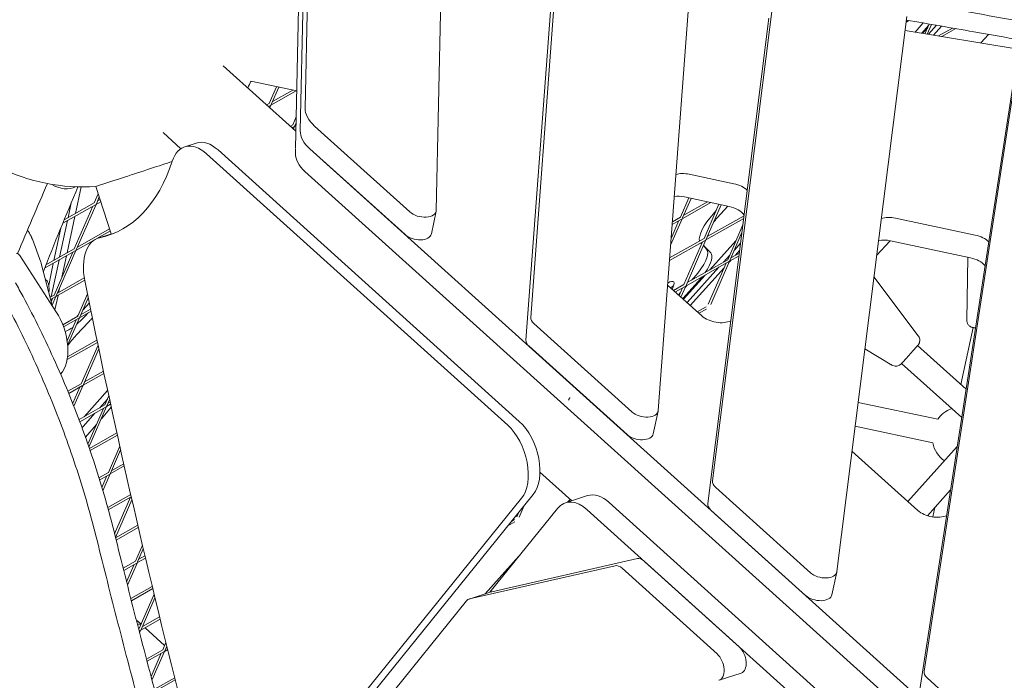
# Model space of a CAD drawing. Units: millimetres. Extents: x -6157 to 5462, y -12783 to 4839.
# Drawn here: x 786 to 1443, y 686 to 1126 of the extents above; entities that cross this region are included whole.
import ezdxf

# ---------------------------------------------------------------- set-up
doc = ezdxf.new("R2010")
doc.units = ezdxf.units.MM
doc.header["$MEASUREMENT"] = 0
doc.layers.add('BEM-SI-MIN', color=7, linetype='Continuous')
doc.dimstyles.new('Europa 1-100', dxfattribs={"dimscale": 50, "dimtxt": 3.5, "dimasz": 4, "dimexe": 2, "dimexo": 3, "dimgap": 2, "dimtad": 0, "dimlfac": 0.001, "dimzin": 0, "dimtxsty": 'Standard', "dimcen": 0, "dimadec": 0, "dimazin": 0, "dimtfac": 1, "dimtofl": 0, "dimtmove": 0, "dimatfit": 3, "dimfxl": 2, "dimfxlon": 1, "dimtolj": 1, "dimtzin": 0, "dimlwd": -1, "dimlwe": -1, "dimarcsym": 0})

# ---------------------------------------------------------------- blocks, each defined once
blk = doc.blocks.new('*D1')
at = {"layer": 'BEM-SI-MIN', "color": 0, "transparency": 16777216}
for p, q in [((-5110, 1560.09), (-5310, 1560.09)), ((-5210, 1360.09), (-5210, -4097.92)), ((-5210, -10601.77), (-5210, -5143.75)), ((-5110, -10801.77), (-5310, -10801.77))]:
    blk.add_line(p, q, dxfattribs=at)
for points in [[(-5243.33, 1360.09), (-5176.67, 1360.09), (-5210, 1560.09)], [(-5243.33, -10601.77), (-5176.67, -10601.77), (-5210, -10801.77)]]:
    blk.add_solid(points, dxfattribs=at)
at = {"layer": 'Defpoints', "color": 0, "transparency": 16777216}
for p in [(1737.25, 1560.09), (-5210, -10801.77), (2054.31, -10801.77)]:
    blk.add_point(p, dxfattribs=at)
at = {"layer": 'BEM-SI-MIN', "color": 0, "transparency": 16777216, "insert": (-5210, -4620.84), "char_height": 175, "attachment_point": 5, "rotation": 90}
blk.add_mtext('\\A1;12,36m', dxfattribs=at)
blk = doc.blocks.new('*D2')
at = {"layer": 'BEM-SI-MIN', "color": 0, "transparency": 16777216}
for p, q in [((-5942.04, 3033.68), (-6142, 3033.68)), ((-6042, 2833.68), (-6042, -4351.96)), ((-6042, -12583.42), (-6042, -5397.79)), ((-5942.02, -12783.42), (-6142, -12783.42))]:
    blk.add_line(p, q, dxfattribs=at)
for points in [[(-6075.33, 2833.68), (-6008.67, 2833.68), (-6042, 3033.68)], [(-6075.33, -12583.42), (-6008.67, -12583.42), (-6042, -12783.42)]]:
    blk.add_solid(points, dxfattribs=at)
at = {"layer": 'Defpoints', "color": 0, "transparency": 16777216}
for p in [(0, 3033.68, -125), (-6042, -12783.42), (1862.88, -12783.42, -125.06)]:
    blk.add_point(p, dxfattribs=at)
at = {"layer": 'BEM-SI-MIN', "color": 0, "transparency": 16777216, "insert": (-6042, -4874.87), "char_height": 175, "attachment_point": 5, "rotation": 90}
blk.add_mtext('\\A1;15,82m', dxfattribs=at)
blk = doc.blocks.new('*D3')
at = {"layer": 'BEM-SI-MIN', "color": 0, "transparency": 16777216}
for p, q in [((-2896.4, 3949), (-2896.4, 4149)), ((3462.5, 3949), (3462.5, 4149)), ((-2696.4, 4049), (-181.54, 4049)), ((3262.5, 4049), (747.63, 4049))]:
    blk.add_line(p, q, dxfattribs=at)
for points in [[(-2696.4, 4082.33), (-2696.4, 4015.67), (-2896.4, 4049)], [(3262.5, 4082.33), (3262.5, 4015.67), (3462.5, 4049)]]:
    blk.add_solid(points, dxfattribs=at)
at = {"layer": 'Defpoints', "color": 0, "transparency": 16777216}
for p in [(3462.5, 4049), (-2896.4, -8.15), (3462.5, -821.01)]:
    blk.add_point(p, dxfattribs=at)
at = {"layer": 'BEM-SI-MIN', "color": 0, "transparency": 16777216, "insert": (283.05, 4049), "char_height": 175, "attachment_point": 5}
blk.add_mtext('\\A1;6,36m', dxfattribs=at)
blk = doc.blocks.new('*D4')
at = {"layer": 'BEM-SI-MIN', "color": 0, "transparency": 16777216}
for p, q in [((-4398.37, 4624.07), (-4398.37, 4824)), ((5462.5, 4624.05), (5462.5, 4824)), ((-4198.37, 4724), (67.48, 4724)), ((5262.5, 4724), (996.65, 4724))]:
    blk.add_line(p, q, dxfattribs=at)
for points in [[(-4198.37, 4757.33), (-4198.37, 4690.67), (-4398.37, 4724)], [(5262.5, 4757.33), (5262.5, 4690.67), (5462.5, 4724)]]:
    blk.add_solid(points, dxfattribs=at)
at = {"layer": 'Defpoints', "color": 0, "transparency": 16777216}
for p in [(-4398.37, 4724), (-4398.37, -28.41, -125), (5462.5, -821.02, -125)]:
    blk.add_point(p, dxfattribs=at)
at = {"layer": 'BEM-SI-MIN', "color": 0, "transparency": 16777216, "insert": (532.06, 4724), "char_height": 175, "attachment_point": 5}
blk.add_mtext('\\A1;9,86m', dxfattribs=at)

msp = doc.modelspace()

# ---------------------------------------------------------------- linework, layer by layer
at = {"color": 7, "lineweight": 0}
for p, q in [((978.944, 1178.167), (976.572, 1067.188)), ((973.357, 1052.063), (975.729, 1163.042)), ((973.357, 1052.063), (975.729, 1163.042)), ((1064.088, 999.038), (1067.715, 1168.759)), ((1144.61, 1161.244), (1127.089, 927.661)), ((1141.396, 1146.12), (1123.874, 912.536)), ((1212.144, 865.569), (1233.431, 1149.342)), ((1289.266, 1142.331), (1248.421, 818.629)), ((972.21, 1133.72), (970.214, 1040.307)), ((1245.206, 803.505), (1286.051, 1127.207)), ((1331.289, 758.131), (1377.992, 1128.252)), ((1377.511, 1124.443), (1379.422, 1125.527)), ((1383.503, 1117.887), (1388.927, 1123.911)), ((1376.825, 1119.002), (1452.285, 1106.4)), ((1392.433, 1122.169), (1387.914, 1117.15)), ((1391.723, 1120.54), (1388.572, 1117.041)), ((1390.086, 1116.788), (1392.897, 1123.231)), ((1391.611, 1116.533), (1394.419, 1122.97)), ((1397.863, 1122.378), (1392.471, 1116.389)), ((1401.221, 1121.799), (1395.843, 1115.826)), ((1399.108, 1115.281), (1408.404, 1120.555)), ((1401.456, 1114.889), (1410.731, 1120.15)), ((1454.756, 1115.851), (1389.509, 691.728)), ((1432.488, 1116.324), (1427.309, 1110.571)), ((1451.541, 1100.727), (1386.295, 676.603)), ((921.946, 1095.424), (970.459, 1051.743)), ((940.246, 1084.626), (940.874, 1084.982)), ((971.032, 1078.572), (940.462, 1085.07)), ((952.631, 1070.239), (957.518, 1081.445)), ((953.806, 1069.181), (970.543, 1078.676)), ((954.006, 1069.64), (959.016, 1081.126)), ((954.806, 1071.473), (968.332, 1079.146)), ((950.966, 1069.295), (952.631, 1070.239)), ((952.141, 1068.237), (953.371, 1068.935)), ((953.041, 1067.427), (953.806, 1069.181)), ((968.395, 1056.045), (970.662, 1061.241)), ((966.73, 1055.1), (968.395, 1056.045)), ((967.905, 1054.042), (969.136, 1054.74)), ((968.805, 1053.232), (969.57, 1054.987)), ((969.57, 1054.987), (970.54, 1055.537)), ((969.77, 1055.445), (970.577, 1057.296)), ((970.57, 1057.279), (970.577, 1057.283)), ((982.887, 1055.159), (1046.483, 997.912)), ((881.797, 1050.837), (893.702, 1040.117)), ((903.982, 1043.865), (896.242, 1041.351)), ((918.481, 1039.265), (1119.473, 858.291)), ((970.203, 1039.792), (970.142, 1036.939)), ((1043.268, 982.787), (979.672, 1040.035)), ((1426.369, 637.931), (979.672, 1040.035)), ((1111.733, 855.776), (910.741, 1036.75)), ((976.457, 1024.91), (1423.154, 622.806)), ((1232.862, 1023.062), (1262.692, 1016.721)), ((827.101, 1014.65), (823.325, 996.887)), ((847.277, 983.24), (836.969, 1014.966)), ((835.936, 1004.041), (838.562, 1010.062)), ((837.311, 1003.441), (839.261, 1007.912)), ((838.111, 1005.275), (839.805, 1006.236)), ((1226.969, 994.494), (1232.562, 1007.318)), ((1228.344, 993.894), (1234.06, 1006.999)), ((1259.478, 1001.597), (1229.648, 1007.937)), ((814.895, 990.38), (836.676, 1002.736)), ((815.819, 992.629), (835.936, 1004.041)), ((820.482, 1003.9), (818.397, 994.091)), ((822.527, 973.297), (834.937, 1001.75)), ((823.902, 972.697), (837.111, 1002.983)), ((837.111, 1002.983), (840.279, 1004.78)), ((1228.144, 993.436), (1247.149, 1004.217)), ((1229.143, 995.727), (1244.938, 1004.687)), ((1242.733, 980.299), (1252.655, 1003.047)), ((1244.108, 979.7), (1254.152, 1002.728)), ((1248.724, 996.501), (1250.825, 998.851)), ((1258.52, 1001.8), (1251.527, 993.978)), ((1254.02, 1002.425), (1254.269, 1002.704)), ((817.98, 992.13), (812.804, 967.782)), ((822.908, 994.926), (817.733, 970.578)), ((1060.8, 983.276), (1064.015, 998.4)), ((1220.405, 975.692), (1228.144, 993.436)), ((1220.745, 980.224), (1225.969, 992.202)), ((1221.451, 989.639), (1227.709, 993.189)), ((1221.586, 991.44), (1226.969, 994.494)), ((1243.908, 979.241), (1269.19, 993.583)), ((1244.908, 981.533), (1269.425, 995.441)), ((1370.417, 993.824), (1423.681, 982.502)), ((809.008, 965.628), (813.593, 987.201)), ((824.701, 974.531), (846.153, 986.7)), ((1258.497, 966.105), (1268.664, 989.414)), ((794.604, 979.804), (800.247, 964.53)), ((823.702, 972.239), (835.434, 978.895)), ((837.64, 980.146), (846.626, 985.244)), ((846.141, 982.942), (838.401, 980.427)), ((1219.638, 965.474), (1243.473, 978.995)), ((1219.773, 967.275), (1242.733, 980.299)), ((1230.699, 948.956), (1243.908, 979.241)), ((1259.872, 965.505), (1267.998, 984.135)), ((1267.851, 982.966), (1267.148, 982.186)), ((1366.803, 978.78), (1357.881, 968.871)), ((803.672, 962.601), (822.527, 973.297)), ((810.492, 941.954), (823.702, 972.239)), ((1229.324, 949.555), (1241.734, 978.008)), ((1241.127, 976.616), (1240.472, 977.292)), ((1244.448, 973.188), (1242.255, 975.451)), ((1243.131, 974.917), (1247.251, 970.664)), ((1263.974, 978.66), (1246.583, 959.346)), ((1267.12, 977.173), (1262.934, 972.524)), ((1420.466, 967.377), (1367.202, 978.699)), ((810.371, 931.596), (786.152, 968.935)), ((802.788, 960.375), (823.267, 971.992)), ((812.388, 965.821), (807.212, 941.472)), ((809.117, 942.553), (821.527, 971.006)), ((817.316, 968.617), (814.304, 954.443)), ((1231.498, 950.789), (1258.497, 966.105)), ((1259.76, 968.999), (1255.752, 964.547)), ((1259.673, 965.047), (1266.046, 968.662)), ((1260.672, 967.338), (1266.28, 970.52)), ((1266.487, 972.162), (1263.681, 969.045)), ((1418.721, 967.748), (1417.99, 925.85)), ((1417.99, 925.85), (1418.721, 967.748)), ((807.807, 935.55), (800.547, 963.572)), ((805.486, 949.059), (808.591, 963.667)), ((1230.499, 948.497), (1259.238, 964.8)), ((1252.578, 961.022), (1231.408, 937.511)), ((1256.115, 960.642), (1233.55, 935.581)), ((1245.571, 936.469), (1257.498, 963.813)), ((1247.146, 936.327), (1259.673, 965.047)), ((1260.507, 965.52), (1259.289, 964.167)), ((811.292, 943.787), (829.272, 953.986)), ((1243.409, 955.821), (1228.931, 939.742)), ((1234.664, 952.585), (1235.911, 953.969)), ((1385.643, 915.337), (1356.077, 954.572)), ((810.293, 941.495), (829.553, 952.421)), ((812.748, 947.125), (812.141, 944.268)), ((1241.28, 928.618), (1218.418, 949.211)), ((1222.398, 945.626), (1229.324, 949.555)), ((1223.573, 944.568), (1230.064, 948.251)), ((1226.14, 942.256), (1228.324, 947.264)), ((1227.315, 941.197), (1230.499, 948.497)), ((1238.713, 951.446), (1228.513, 940.118)), ((1230.043, 947.453), (1231.49, 949.06)), ((806.393, 941.008), (809.117, 942.553)), ((806.783, 939.504), (809.858, 941.249)), ((806.795, 939.511), (806.789, 939.48)), ((807.157, 938.059), (808.118, 940.262)), ((807.767, 935.705), (810.293, 941.495)), ((811.724, 942.307), (809.675, 932.669)), ((824.882, 928.359), (831.394, 943.289)), ((826.257, 927.759), (831.913, 940.728)), ((1225.711, 942.642), (1226.869, 943.928)), ((827.056, 929.592), (833.444, 933.216)), ((828.319, 932.487), (832.618, 937.262)), ((1238.158, 931.43), (1244.037, 934.765)), ((1239.333, 930.372), (1244.342, 933.213)), ((814.904, 922.699), (824.882, 928.359)), ((815.436, 921.276), (825.622, 927.054)), ((818.151, 909.175), (826.057, 927.301)), ((826.057, 927.301), (833.76, 931.671)), ((831.508, 930.393), (829.846, 928.547)), ((817.788, 912.095), (823.882, 926.067)), ((832.427, 924.937), (823.843, 915.781)), ((1129.185, 923.466), (1194.548, 864.628)), ((1260.588, 925.408), (1260.508, 925.319)), ((1414.083, 882.839), (1422.157, 920.828)), ((1418.191, 924.355), (1418.191, 924.355)), ((1418.191, 924.355), (1418.191, 924.355)), ((817.817, 899.49), (838.042, 910.963)), ((818.097, 901.373), (837.72, 912.505)), ((827.237, 883.42), (838.433, 909.091)), ((828.612, 882.821), (838.964, 906.556)), ((1125.97, 908.342), (1191.333, 849.503)), ((1350.034, 906.682), (1368.084, 895.836)), ((1417.542, 879.724), (1385.223, 908.824)), ((1382.179, 905.444), (1377.561, 900.315)), ((1414.633, 860.813), (1374.517, 896.934)), ((828.412, 882.362), (842.398, 890.297)), ((829.411, 884.654), (842.071, 891.836)), ((818.296, 878.349), (827.237, 883.42)), ((818.871, 876.95), (827.977, 882.116)), ((821.534, 870.347), (826.237, 881.129)), ((822.313, 868.379), (828.412, 882.362)), ((829.169, 861.38), (844.821, 878.969)), ((843.001, 869.226), (845.624, 875.241)), ((825.757, 859.444), (843.001, 869.226)), ((826.292, 858.023), (843.741, 867.921)), ((832.377, 841.115), (844.176, 868.168)), ((844.733, 873.196), (839.363, 867.162)), ((847.243, 867.764), (840.654, 860.094)), ((844.176, 868.168), (846.828, 869.673)), ((844.376, 868.626), (846.166, 872.731)), ((845.175, 870.46), (846.496, 871.209)), ((1398.599, 859.679), (1345.526, 870.96)), ((836.264, 863.68), (828.616, 855.085)), ((831.652, 843.205), (842.001, 866.935)), ((1208.865, 849.992), (1212.08, 865.117)), ((837.33, 856.223), (830.05, 847.748)), ((1395.272, 844.029), (1343.516, 855.03)), ((832.68, 840.234), (850.994, 850.623)), ((833.174, 838.79), (851.332, 849.09)), ((845.356, 824.288), (852.963, 841.728)), ((1378.726, 804.901), (1411.658, 841.476)), ((846.731, 823.688), (853.516, 839.244)), ((1385.433, 798.862), (1341.428, 838.483)), ((846.531, 823.23), (855.908, 828.549)), ((847.53, 825.521), (855.565, 830.079)), ((839.055, 820.713), (845.356, 824.288)), ((839.508, 819.246), (846.096, 822.983)), ((841.005, 814.312), (844.356, 821.996)), ((841.668, 812.08), (846.531, 823.23)), ((1133.221, 823.903), (1133.597, 824.116)), ((1133.234, 824.442), (1154.416, 805.369)), ((844.873, 800.877), (860.209, 809.576)), ((845.284, 799.385), (860.558, 808.05)), ((1128.777, 809.575), (1013.956, 667.609)), ((1164.958, 808.795), (1150.252, 804.016)), ((1250.499, 814.262), (1313.71, 757.362)), ((1391.707, 795.407), (1407.222, 812.637)), ((849.467, 783.377), (860.121, 807.802)), ((850.06, 780.983), (861.008, 806.084)), ((1006.216, 665.095), (1121.037, 807.06)), ((1119.397, 794.447), (1122.738, 802.108)), ((1153.361, 806.32), (1151.714, 804.491)), ((1404.217, 601.767), (1179.46, 804.191)), ((1099.737, 744.319), (1144.99, 800.27)), ((1117.822, 794.588), (1119.187, 797.717)), ((1164.754, 799.413), (1389.511, 596.989)), ((1310.495, 742.237), (1247.284, 799.138)), ((1395.319, 794.561), (1396.67, 800.918)), ((850.125, 780.719), (864.924, 789.114)), ((1111.844, 788.639), (1116.593, 791.333)), ((1114.422, 791.826), (1116.288, 792.884)), ((850.499, 779.207), (865.279, 787.591)), ((863.475, 765.155), (868.065, 775.679)), ((864.85, 764.555), (868.639, 773.242)), ((865.65, 766.388), (869.712, 768.693)), ((855.178, 760.448), (863.475, 765.155)), ((855.557, 758.939), (864.215, 763.85)), ((857.463, 751.372), (862.476, 762.863)), ((858.064, 748.996), (864.65, 764.097)), ((864.65, 764.097), (870.072, 767.173)), ((1183.514, 762.024), (1086.337, 739.951)), ((1119.178, 768.356), (1096.624, 743.308)), ((1101.043, 744.729), (1198.22, 766.802)), ((1202.757, 765.186), (1266.233, 708.017)), ((1251.528, 703.239), (1188.052, 760.408)), ((1328.027, 742.726), (1331.242, 757.851)), ((860.293, 740.212), (874.571, 748.312)), ((860.676, 738.706), (874.936, 746.795)), ((865.83, 720.217), (875.821, 743.124)), ((1100.746, 744.647), (1086.041, 739.869)), ((867.205, 719.617), (876.405, 740.71)), ((1084.286, 738.62), (1013.355, 650.921)), ((865.12, 724.929), (867.106, 723.141)), ((867.005, 719.159), (879.872, 726.458)), ((868.004, 721.45), (879.502, 727.972)), ((865.468, 720.011), (865.83, 720.217)), ((865.856, 718.507), (866.57, 718.912)), ((866.178, 717.262), (867.005, 719.159)), ((868.281, 722.083), (868.605, 721.791)), ((868.605, 721.791), (868.281, 722.083)), ((869.78, 720.733), (882.87, 708.947)), ((882.87, 708.947), (869.78, 720.733)), ((881.594, 706.022), (883.709, 710.871)), ((870.705, 699.845), (881.594, 706.022)), ((871.097, 698.343), (882.334, 704.717)), ((873.783, 688.112), (880.595, 703.731)), ((874.399, 685.774), (882.769, 704.964)), ((882.769, 704.964), (884.878, 706.161)), ((882.969, 705.422), (884.302, 708.479)), ((883.769, 707.256), (884.503, 707.672)), ((884.045, 707.889), (884.37, 707.597)), ((884.37, 707.597), (884.045, 707.889)), ((1267.58, 690.53), (1252.874, 685.752)), ((876.001, 679.712), (889.574, 687.412)), ((876.398, 678.213), (889.955, 685.903)), ((1391.575, 687.27), (1429.584, 653.056))]:
    msp.add_line(p, q, dxfattribs=at)
for centre, radius, start, end in [((828.007, 1139.647), 125, 152.39617, 274.116106), ((828.007, 1139.647), 125, 331.883567, 334.111697), ((790.867, 961.064), 10, 14.524177, 20.277428), ((1422.989, 925.762), 5, 179.000038, 196.348974), ((1422.989, 925.762), 5, 179.000069, 196.348974), ((1422.989, 925.762), 5, 179.000038, 196.348974), ((1414.865, 848.043), 20, 110.176866, 144.421859), ((1414.865, 848.043), 20, 191.578216, 233.770919)]:
    msp.add_arc(centre, radius, start, end, dxfattribs=at)
for centre, major_axis, ratio, start_param, end_param in [((1006.137, 1062.863), (-29.344, 6.237), 0.5811235, 0.1101537, 0.7888041), ((905.512, 1012.819), (-9.271, 28.532), 0.5811249, -0.7886552, 0.6738213), ((999.707, 1032.614), (-29.344, 6.237), 0.5811235, 0.1101537, 0.7888041), ((814, 1023.229), (12.391, -5.232), 0.6793708, -1.8160951, -0.4738269), ((1228.077, 1000.548), (-12.716, 2.703), 0.5811235, -1.5707971, -1.0275725), ((1054.233, 1000.48), (9.781, -2.079), 0.5811235, -2.3527885, 0.1101537), ((1257.907, 994.207), (-12.716, 2.703), 0.5811235, -2.5754587, -1.5707971), ((1256.623, 989.675), (-13.383, -14.863), 0.3333337, -1.560201, -1.3651266), ((847.672, 951.896), (-9.271, 28.532), 0.5811249, -0.0628599, 1.3728896), ((804.779, 1132.095), (47.898, -147.414), 0.5811249, -0.0628599, -0.04519), ((1365.632, 971.309), (-12.716, 2.703), 0.5811235, -1.5707971, -0.9162163), ((1230.956, 958.43), (13.383, 14.863), 0.3333337, -1.5707941, -0.0227653), ((1256.623, 989.675), (-13.383, -14.863), 0.3333337, -0.2056703, -0.0227653), ((785.041, 967.315), (-1.002, 2.828), 0.5735744, -1.1753836, 0), ((1418.895, 959.988), (-12.716, 2.703), 0.5811235, -2.52922, -1.5707971), ((2819.648, 916.156), (1020.423, -3140.542), 0.5811249, -1.7687031, -1.680145), ((1219.158, 942.182), (-6.022, -6.688), 0.3333337, -2.4619199, -2.123938), ((799.262, 915.402), (10.017, -28.278), 0.5735744, 0.2842392, 1.966209), ((822.089, 935.531), (13.383, 14.863), 0.3333337, -1.8043144, -1.7041406), ((836.564, 919.586), (-13.383, -14.863), 0.3333337, -1.792671, -1.6312736), ((1136.935, 926.034), (-9.781, 2.079), 0.5811235, 0.0785135, 0.7888041), ((827.979, 910.43), (-13.383, -14.863), 0.3333337, -1.6312736, -1.1693418), ((1133.72, 910.909), (-9.781, 2.079), 0.5811235, 0.0785135, 0.7888041), ((1202.298, 867.196), (9.781, -2.079), 0.5811235, -2.3527885, 0.0785135), ((1106.504, 831.845), (9.271, -28.532), 0.5811249, 0.3612922, 2.3529374), ((1199.083, 852.071), (9.781, -2.079), 0.5811235, -2.3527885, 0), ((1258.249, 816.83), (-9.781, 2.079), 0.5811235, 0.0488436, 0.7888041), ((1174.229, 780.263), (-9.271, 28.532), 0.5811249, -0.7888043, 0), ((1186.308, 752.432), (-3.09, 9.511), 0.5811249, -0.7888043, -0.0528644), ((1321.46, 759.93), (9.781, -2.079), 0.5811235, -2.3527885, 0.0488436), ((1089.131, 730.358), (-3.09, 9.511), 0.5811249, -0.0528644, 0.3612922), ((854.54, 707.543), (13.383, 14.863), 0.3333337, 0.1536505, 0.4222433), ((1249.784, 695.263), (3.09, -9.511), 0.5811249, -0.0528644, 2.3527883), ((1399.326, 689.838), (-9.781, 2.079), 0.5811235, 0.0330297, 0.7888041)]:
    msp.add_ellipse(centre, major_axis=major_axis, ratio=ratio, start_param=start_param, end_param=end_param, dxfattribs=at)
at = {"color": 7, "lineweight": 0, "extrusion": (0, 0, -1)}
for centre, major_axis, ratio, start_param, end_param in [((1002.922, 1047.738), (-29.344, 6.237), 0.5811235, -0.7888041, -0.1101537), ((1002.922, 1047.738), (-29.344, 6.237), 0.5811235, -0.7888041, -0.1101537), ((913.252, 1015.334), (-9.271, 28.532), 0.5811249, 0, 0.7886552), ((865.5, 1024.237), (-28.532, -9.27), 0.0000001, -2.4700994, -0.0000009), ((797.04, 1129.581), (47.898, -147.414), 0.5811249, -0.6738213, 0.0628599), ((1231.292, 1015.672), (12.716, -2.703), 0.5811235, -2.3037275, -1.5707956), ((814, 1023.229), (-12.391, 5.232), 0.6793708, -2.6677658, -1.3254976), ((1261.122, 1009.332), (12.716, -2.703), 0.5811235, -1.5707956, -0.7420035), ((1253.82, 992.198), (-13.383, -14.863), 0.3333337, 0.2083975, 1.560201), ((1368.846, 986.434), (12.716, -2.703), 0.5811235, -2.3529051, -1.5707956), ((855.412, 954.411), (-9.271, 28.532), 0.5811249, 0, 0.0628599), ((1051.018, 985.355), (9.781, -2.079), 0.5811235, 0, 2.3527885), ((1422.11, 975.113), (12.716, -2.703), 0.5811235, -1.5707956, -0.7261897), ((1233.759, 955.907), (13.383, 14.863), 0.3333337, 0.0227653, 1.167615), ((1233.759, 955.907), (-13.383, -14.863), 0.3333337, -1.7849435, -1.5707985), ((1216.356, 944.705), (6.022, 6.688), 0.3333337, -0.872757, 1.0176911), ((1219.158, 942.182), (6.022, 6.688), 0.3333337, -1.0176546, -0.6796727), ((824.891, 933.007), (-13.383, -14.863), 0.3333337, -1.5707983, -1.1692832), ((1251.358, 931.954), (-12.716, 2.703), 0.5811235, -2.4972764, -0.7884119), ((824.891, 933.007), (-13.383, -14.863), 0.3333337, -0.9937223, -0.5827996), ((823.428, 859.284), (-13.383, -14.863), 0.3333337, -1.5883391, -1.523277), ((1114.244, 834.36), (9.271, -28.532), 0.5811249, -2.3529374, -0.3612922), ((1159.523, 775.485), (-9.271, 28.532), 0.5811249, -0.3612922, 0.7888043), ((1255.034, 801.706), (-9.781, 2.079), 0.5811235, -0.7888041, -0.0488436), ((1395.509, 802.199), (-12.716, 2.703), 0.5811235, -2.4814625, -0.7886676), ((1201.013, 757.21), (-3.09, 9.511), 0.5811249, 0.0528644, 0.7888043), ((1103.836, 735.137), (-3.09, 9.511), 0.5811249, 0, 0.0528644), ((1318.245, 744.805), (9.781, -2.079), 0.5811235, 0, 2.3527885), ((851.737, 710.067), (13.383, 14.863), 0.3333337, -0.173833, -0.000002), ((1264.49, 700.041), (3.09, -9.511), 0.5811249, -2.3527883, 0)]:
    msp.add_ellipse(centre, major_axis=major_axis, ratio=ratio, start_param=start_param, end_param=end_param, dxfattribs=at)
at = {"color": 7, "lineweight": 0}
for points, knots in [([(1187.865, 1167.598), (1206.198, 1165.049), (1224.975, 1162.357), (1263.535, 1156.649), (1283.332, 1153.628), (1323.374, 1147.327), (1343.62, 1144.046), (1384.326, 1137.255), (1404.787, 1133.745), (1445.686, 1126.535), (1466.126, 1122.836), (1506.751, 1115.294), (1526.936, 1111.452), (1566.819, 1103.679), (1586.516, 1099.75), (1625.19, 1091.865), (1644.167, 1087.911), (1681.17, 1080.045), (1700.116, 1075.939), (1738.653, 1067.412), (1758.246, 1062.99), (1797.841, 1053.869), (1817.844, 1049.169), (1858.025, 1039.535), (1878.202, 1034.602), (1918.498, 1024.553), (1938.617, 1019.437), (1978.567, 1009.084), (1998.397, 1003.846), (2037.54, 993.317), (2056.854, 988.025), (2094.402, 977.555), (2112.651, 972.377), (2130.435, 967.249)], [1.006784, 1.006784, 1.006784, 1.006784, 56.7448002, 56.7448002, 113.4896003, 113.4896003, 170.2344005, 170.2344005, 226.9792007, 226.9792007, 283.7240009, 283.7240009, 340.468801, 340.468801, 397.2136012, 397.2136012, 453.9584014, 453.9584014, 510.7032015, 510.7032015, 567.4480017, 567.4480017, 624.1928019, 624.1928019, 680.9376021, 680.9376021, 737.6824022, 737.6824022, 794.4272024, 794.4272024, 851.1720026, 851.1720026, 906.9100188, 906.9100188, 906.9100188, 906.9100188]), ([(1454.03, 1112.464), (1443.589, 1114.352), (1433.129, 1116.219), (1407.663, 1120.701), (1392.654, 1123.29), (1377.685, 1125.821)], [651.9173464, 651.9173464, 651.9173464, 651.9173464, 680.9476971, 680.9476971, 722.5784703, 722.5784703, 722.5784703, 722.5784703]), ([(791.321, 985.808), (791.769, 985.177), (792.193, 984.528), (793.023, 983.144), (793.424, 982.406), (793.793, 981.656)], [0.64043804, 0.64043804, 0.64043804, 0.64043804, 0.83227618, 0.83227618, 1.04034522, 1.04034522, 1.04034522, 1.04034522]), ([(793.817, 981.606), (793.869, 981.495), (793.921, 981.383), (794.023, 981.16), (794.074, 981.049), (794.174, 980.824), (794.223, 980.712), (794.321, 980.487), (794.369, 980.375), (794.464, 980.149), (794.511, 980.036), (794.558, 979.922)], [4.980574762, 4.980574762, 4.980574762, 4.980574762, 4.990350555, 4.990350555, 5.000126349, 5.000126349, 5.009902143, 5.009902143, 5.019677936, 5.019677936, 5.02945373, 5.02945373, 5.02945373, 5.02945373]), ([(803.319, 952.873), (803.327, 952.869), (803.335, 952.865), (803.539, 952.76), (803.738, 952.629), (804.107, 952.313), (804.276, 952.13), (804.554, 951.743), (804.665, 951.542), (804.747, 951.349)], [0.37804886, 0.37804886, 0.37804886, 0.37804886, 0.38584373, 0.38584373, 0.57876559, 0.57876559, 0.77168746, 0.77168746, 0.96460932, 0.96460932, 0.96460932, 0.96460932]), ([(837.809, 778.823), (837.792, 778.89), (837.775, 778.957), (835.798, 786.928), (833.701, 794.779), (829.246, 810.34), (826.89, 818.05), (824.414, 825.671), (821.937, 833.292), (819.312, 840.915), (813.769, 856.122), (810.851, 863.707), (804.732, 878.801), (801.531, 886.309), (794.859, 901.215), (791.388, 908.611), (784.195, 923.257), (780.473, 930.508), (774.981, 940.757), (773.305, 943.828), (771.609, 946.881)], [-48.28294, -48.28294, -48.28294, -48.28294, -48.0792809, -48.0792809, -24.0396404, -24.0396404, 0, 0, 0, 24.0396404, 24.0396404, 48.0792809, 48.0792809, 72.1189213, 72.1189213, 96.1585617, 96.1585617, 120.1982021, 120.1982021, 130.5580194, 130.5580194, 130.5580194, 130.5580194]), ([(783.367, 950.701), (785.068, 947.65), (786.747, 944.581), (792.253, 934.337), (795.984, 927.091), (803.192, 912.451), (806.67, 905.057), (813.354, 890.157), (816.56, 882.65), (822.687, 867.558), (825.609, 859.974), (831.157, 844.766), (833.783, 837.143), (836.26, 829.52), (838.737, 821.898), (841.093, 814.187), (845.543, 798.622), (847.638, 790.769), (849.611, 782.798), (849.627, 782.733), (849.643, 782.668)], [-130.5848198, -130.5848198, -130.5848198, -130.5848198, -120.2212015, -120.2212015, -96.1769612, -96.1769612, -72.1327209, -72.1327209, -48.0884806, -48.0884806, -24.0442403, -24.0442403, 0, 0, 0, 24.0442403, 24.0442403, 48.0884806, 48.0884806, 48.2868369, 48.2868369, 48.2868369, 48.2868369]), ([(804.747, 951.349), (805.001, 950.756), (805.227, 950.104), (805.576, 948.724), (805.698, 947.995), (805.814, 946.538), (805.808, 945.809), (805.715, 944.747), (805.667, 944.387), (805.607, 944.04)], [0.3591014, 0.3591014, 0.3591014, 0.3591014, 0.7766474, 0.7766474, 1.1941935, 1.1941935, 1.6117396, 1.6117396, 1.8353478, 1.8353478, 1.8353478, 1.8353478]), ([(1423.812, 920.476), (1423.445, 920.554), (1423.12, 920.623), (1422.563, 920.741), (1422.339, 920.789), (1422.034, 920.854), (1421.962, 920.869), (1421.949, 920.872), (1421.949, 920.872), (1421.948, 920.872), (1421.948, 920.872), (1421.946, 920.872), (1421.946, 920.872), (1421.945, 920.873), (1421.945, 920.873), (1421.944, 920.873), (1421.943, 920.873), (1421.941, 920.874), (1421.94, 920.874), (1421.935, 920.875), (1421.933, 920.875), (1421.923, 920.877), (1421.92, 920.878), (1421.897, 920.883), (1421.89, 920.885), (1421.846, 920.895), (1421.83, 920.898), (1421.744, 920.92), (1421.714, 920.926), (1421.551, 920.974), (1421.491, 920.988), (1421.197, 921.093), (1421.081, 921.128), (1420.618, 921.357), (1420.419, 921.448), (1419.848, 921.865), (1419.606, 922.049), (1418.958, 922.765), (1418.498, 923.309), (1418.191, 924.355)], [6.4360941, 6.4360941, 6.4360941, 6.4360941, 6.71953419, 6.71953419, 7.02063207, 7.02063207, 7.32172995, 7.32172995, 7.32591288, 7.32591288, 7.32800435, 7.32800435, 7.32866563, 7.32866563, 7.32892906, 7.32892906, 7.3293065, 7.3293065, 7.32961498, 7.32961498, 7.32982122, 7.32982122, 7.32995852, 7.32995852, 7.33002717, 7.33002717, 7.33006149, 7.33006149, 7.33007865, 7.33007865, 7.33008724, 7.33008724, 7.33009153, 7.33009153, 7.33009367, 7.33009367, 7.33009474, 7.33009474, 7.33009582, 7.33009582, 7.33009582, 7.33009582]), ([(1382.179, 905.444), (1382.521, 905.823), (1382.859, 906.198), (1383.493, 906.903), (1383.79, 907.233), (1384.322, 907.823), (1384.556, 908.084), (1384.946, 908.516), (1385.099, 908.687), (1385.308, 908.918), (1385.355, 908.971), (1385.366, 908.983), (1385.366, 908.983), (1385.367, 908.984), (1385.367, 908.984), (1385.368, 908.985), (1385.368, 908.986), (1385.369, 908.986), (1385.369, 908.987), (1385.37, 908.988), (1385.371, 908.988), (1385.373, 908.99), (1385.374, 908.992), (1385.378, 908.996), (1385.38, 908.998), (1385.39, 909.01), (1385.394, 909.014), (1385.415, 909.038), (1385.422, 909.046), (1385.464, 909.095), (1385.478, 909.111), (1385.559, 909.211), (1385.588, 909.243), (1385.739, 909.45), (1385.798, 909.517), (1386.05, 909.949), (1386.168, 910.103), (1386.467, 910.956), (1386.623, 911.332), (1386.66, 912.607), (1386.636, 913.175), (1386.274, 914.267), (1386.093, 914.668), (1385.574, 915.462), (1385.233, 915.851), (1384.843, 916.175)], [5.8246064, 5.8246064, 5.8246064, 5.8246064, 6.1257043, 6.1257043, 6.4227512, 6.4227512, 6.7195347, 6.7195347, 7.0206326, 7.0206326, 7.3217305, 7.3217305, 7.3259131, 7.3259131, 7.3280045, 7.3280045, 7.3285236, 7.3285236, 7.3287996, 7.3287996, 7.3292156, 7.3292156, 7.3295758, 7.3295758, 7.3298299, 7.3298299, 7.3299629, 7.3299629, 7.3300293, 7.3300293, 7.3300626, 7.3300626, 7.3300792, 7.3300792, 7.3300875, 7.3300875, 7.3300917, 7.3300917, 7.3300937, 7.3300937, 7.3300948, 7.3300948, 7.3300953, 7.3300953, 7.3300958, 7.3300958, 7.3300958, 7.3300958]), ([(1367.465, 896.275), (1367.876, 895.934), (1368.335, 895.67), (1369.267, 895.29), (1369.729, 895.193), (1370.653, 895.094), (1371.064, 895.127), (1371.918, 895.254), (1372.239, 895.371), (1372.98, 895.661), (1373.181, 895.8), (1373.792, 896.189), (1373.849, 896.27), (1374.135, 896.518), (1374.154, 896.545), (1374.378, 896.769), (1374.318, 896.714), (1374.355, 896.754), (1374.354, 896.754), (1374.364, 896.765), (1374.366, 896.766), (1374.369, 896.769), (1374.369, 896.77), (1374.37, 896.771), (1374.371, 896.772), (1374.372, 896.772), (1374.372, 896.773), (1374.373, 896.774), (1374.373, 896.774), (1374.374, 896.775), (1374.374, 896.775), (1374.375, 896.776), (1374.375, 896.776), (1374.384, 896.787), (1374.443, 896.852), (1374.66, 897.093), (1374.818, 897.268), (1375.218, 897.712), (1375.46, 897.981), (1376.002, 898.583), (1376.302, 898.916), (1376.921, 899.604), (1377.239, 899.957), (1377.561, 900.315)], [-1.0469105, -1.0469105, -1.0469105, -1.0469105, -1.04691, -1.04691, -1.0469093, -1.0469093, -1.0469085, -1.0469085, -1.0469072, -1.0469072, -1.0469044, -1.0469044, -1.0468969, -1.0468969, -1.0468789, -1.0468789, -1.0467847, -1.0467847, -1.0465743, -1.0465743, -1.0461906, -1.0461906, -1.0457963, -1.0457963, -1.0454273, -1.0454273, -1.0449277, -1.0449277, -1.0440182, -1.0440182, -1.0414979, -1.0414979, -1.024856, -1.024856, -0.7237581, -0.7237581, -0.4226602, -0.4226602, -0.1215624, -0.1215624, 0.174987, 0.174987, 0.4585789, 0.4585789, 0.4585789, 0.4585789]), ([(1152.365, 872.51), (1152.347, 872.598), (1152.472, 872.732), (1152.579, 872.954), (1152.631, 873.065), (1152.736, 873.287), (1152.788, 873.399), (1152.89, 873.622), (1152.941, 873.733), (1153.043, 873.956), (1153.156, 874.088), (1153.143, 874.18)], [1.254702382, 1.254702382, 1.254702382, 1.254702382, 1.264487966, 1.264487966, 1.274273549, 1.274273549, 1.284059132, 1.284059132, 1.293844715, 1.293844715, 1.303630298, 1.303630298, 1.303630298, 1.303630298]), ([(849.643, 782.668), (854.085, 764.699), (858.716, 746.304), (868.406, 708.547), (873.471, 689.172), (883.909, 650.004), (889.281, 630.209), (900.277, 590.431), (905.901, 570.448), (914.27, 541.226), (916.943, 531.971), (919.632, 522.732)], [1.0068214, 1.0068214, 1.0068214, 1.0068214, 56.7456414, 56.7456414, 113.4912828, 113.4912828, 170.2369243, 170.2369243, 226.9825657, 226.9825657, 253.3029143, 253.3029143, 253.3029143, 253.3029143]), ([(1135.586, -137.642), (1128.627, -120.49), (1121.57, -102.883), (1107.233, -66.635), (1099.951, -47.98), (1085.387, -10.152), (1078.106, 9.022), (1063.633, 47.67), (1056.443, 67.145), (1042.237, 106.169), (1035.221, 125.721), (1021.44, 164.674), (1014.675, 184.076), (1001.464, 222.501), (995.019, 241.524), (982.51, 278.959), (976.446, 297.371), (964.756, 333.35), (958.839, 351.81), (946.956, 389.448), (940.988, 408.626), (929.09, 447.478), (923.159, 467.151), (911.412, 506.765), (905.596, 526.706), (894.15, 566.628), (888.521, 586.609), (877.513, 626.383), (872.133, 646.175), (861.68, 685.339), (856.607, 704.711), (846.9, 742.464), (842.26, 760.856), (837.809, 778.823)], [1.006784, 1.006784, 1.006784, 1.006784, 56.7448002, 56.7448002, 113.4896003, 113.4896003, 170.2344005, 170.2344005, 226.9792007, 226.9792007, 283.7240009, 283.7240009, 340.468801, 340.468801, 397.2136012, 397.2136012, 453.9584014, 453.9584014, 510.7032015, 510.7032015, 567.4480017, 567.4480017, 624.1928019, 624.1928019, 680.9376021, 680.9376021, 737.6824022, 737.6824022, 794.4272024, 794.4272024, 851.1720026, 851.1720026, 906.9100188, 906.9100188, 906.9100188, 906.9100188])]:
    msp.add_open_spline(points, degree=3, knots=knots, dxfattribs=at)
for points in [[(804.686, 1016.842), (797.832, 1001.159), (791.179, 985.593), (784.729, 970.15)], [(824.994, 1014.684), (816.994, 995.674), (809.306, 976.849), (801.934, 958.22)], [(793.817, 981.606), (793.809, 981.623), (793.801, 981.639), (793.793, 981.656)], [(794.558, 979.922), (794.574, 979.883), (794.589, 979.843), (794.604, 979.804)], [(1117.473, 766.462), (1117.497, 766.421), (1117.521, 766.379), (1117.546, 766.338)]]:
    msp.add_open_spline(points, degree=3, dxfattribs=at)

# ---------------------------------------------------------------- dimensions: what is measured, and where the dimension line sits
at = {"layer": 'BEM-SI-MIN', "color": 7}
for base, p1, p2, picture, middle in [((-4398.371, 4724), (5462.499, -821.018, -125), (-4398.371, -28.412, -125), '*D4', (532.064, 4724)), ((3462.499, 4049), (-2896.404, -8.151), (3462.499, -821.015), '*D3', (283.048, 4049))]:
    dim = msp.add_linear_dim(base=base, p1=p1, p2=p2, dimstyle='Europa 1-100', override={"dimpost": 'm'}, dxfattribs=at)
    dim.commit()
    dim.dimension.update_dxf_attribs({"geometry": picture, "text_midpoint": middle})
for base, p1, p2, picture, middle in [((-6042, -12783.422), (-0.005, 3033.679, -125), (1862.876, -12783.422, -125.061), '*D2', (-6042, -4874.872)), ((-5210, -10801.771), (1737.249, 1560.095), (2054.306, -10801.771), '*D1', (-5210, -4620.838))]:
    dim = msp.add_linear_dim(base=base, p1=p1, p2=p2, angle=90, dimstyle='Europa 1-100', override={"dimpost": 'm'}, dxfattribs=at)
    dim.commit()
    dim.dimension.update_dxf_attribs({"geometry": picture, "text_midpoint": middle})

doc.saveas('drawing.dxf')
